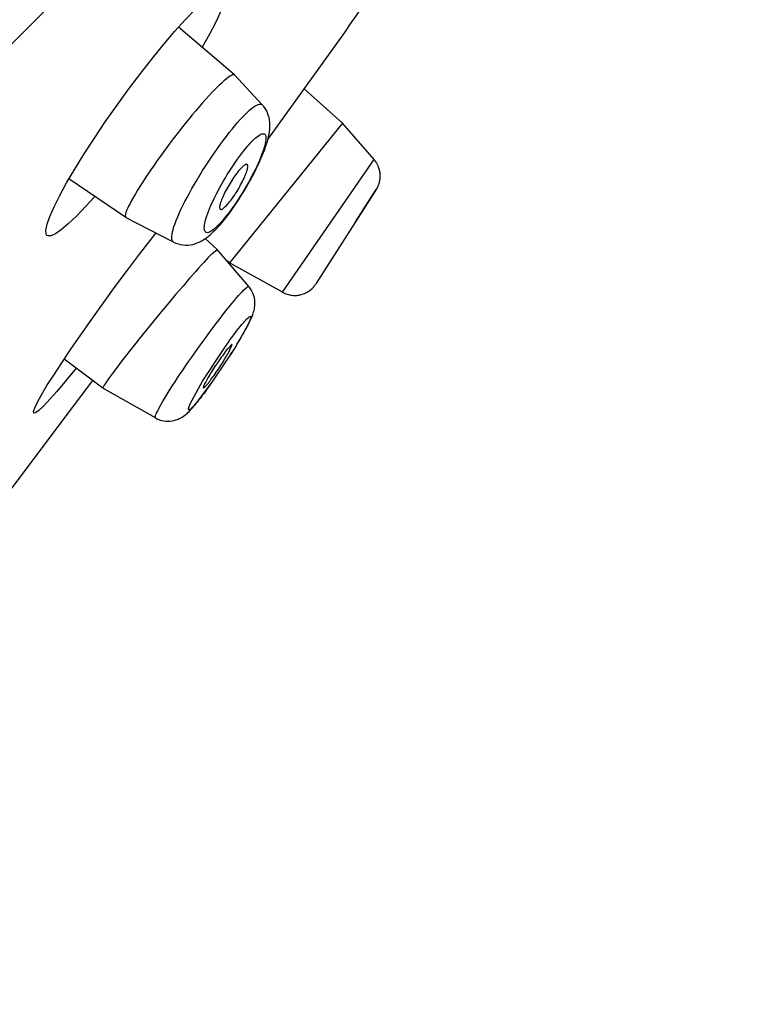
# Model space of a CAD drawing. Units: millimetres. Extents: x 83 to 345, y 157 to 357.
# Drawn here: x 322 to 333, y 215 to 230 of the extents above; entities that cross this region are included whole.
import ezdxf

# ---------------------------------------------------------------- set-up
doc = ezdxf.new("R2010")
doc.units = ezdxf.units.MM
doc.header["$LTSCALE"] = 32.67
doc.layers.add('LAYER_1', color=7, linetype='CONTINUOUS')

msp = doc.modelspace()

# ---------------------------------------------------------------- linework, layer by layer
at = {"layer": 'LAYER_1', "color": 7, "linetype": 'CONTINUOUS'}
for p, q in [((338.425, 245.788), (256.903, 164.265)), ((324.474, 229.563), (324.622, 229.716)), ((325.013, 229.683), (324.941, 229.526)), ((324.319, 229.389), (324.474, 229.563)), ((324.941, 229.526), (324.847, 229.344)), ((324.155, 229.198), (324.319, 229.389)), ((325.224, 228.73), (324.373, 229.45)), ((324.847, 229.344), (324.735, 229.146)), ((323.981, 228.985), (324.155, 229.198)), ((325.73, 227.743), (326.811, 229.246)), ((324.735, 229.146), (324.735, 229.144)), ((323.799, 228.752), (323.981, 228.985)), ((323.618, 228.514), (323.799, 228.752)), ((325.004, 228.583), (325.04, 228.618)), ((325.04, 228.618), (325.074, 228.648)), ((325.074, 228.648), (325.104, 228.673)), ((325.104, 228.673), (325.132, 228.695)), ((325.132, 228.695), (325.157, 228.711)), ((325.157, 228.711), (325.178, 228.723)), ((325.178, 228.723), (325.195, 228.731)), ((325.195, 228.731), (325.21, 228.733)), ((325.21, 228.733), (325.221, 228.732)), ((325.221, 228.732), (325.224, 228.73)), ((325.647, 228.272), (325.226, 228.728)), ((323.439, 228.267), (323.618, 228.514)), ((324.881, 228.458), (324.835, 228.409)), ((324.924, 228.503), (324.881, 228.458)), ((324.965, 228.546), (324.924, 228.503)), ((324.965, 228.546), (325.004, 228.583)), ((326.865, 227.993), (326.285, 228.516)), ((324.738, 228.301), (324.688, 228.243)), ((324.788, 228.356), (324.738, 228.301)), ((324.835, 228.409), (324.788, 228.356)), ((323.261, 228.013), (323.439, 228.267)), ((324.637, 228.182), (324.583, 228.119)), ((324.688, 228.243), (324.637, 228.182)), ((325.349, 228.088), (325.42, 228.159)), ((325.42, 228.159), (325.453, 228.189)), ((325.453, 228.189), (325.485, 228.214)), ((325.485, 228.214), (325.513, 228.237)), ((325.513, 228.237), (325.54, 228.255)), ((325.54, 228.255), (325.564, 228.269)), ((325.564, 228.269), (325.586, 228.278)), ((325.586, 228.278), (325.606, 228.283)), ((325.606, 228.283), (325.622, 228.284)), ((325.622, 228.284), (325.636, 228.28)), ((325.636, 228.28), (325.647, 228.272)), ((325.668, 228.247), (325.647, 228.272)), ((325.69, 228.216), (325.668, 228.247)), ((325.709, 228.184), (325.69, 228.216)), ((325.725, 228.151), (325.709, 228.184)), ((325.738, 228.116), (325.725, 228.151)), ((323.095, 227.767), (323.261, 228.013)), ((324.476, 227.987), (324.421, 227.918)), ((324.53, 228.054), (324.476, 227.987)), ((324.583, 228.119), (324.53, 228.054)), ((326.866, 227.992), (325.148, 225.872)), ((325.231, 227.955), (325.272, 228.002)), ((325.272, 228.002), (325.312, 228.047)), ((325.312, 228.047), (325.349, 228.088)), ((325.749, 228.08), (325.738, 228.116)), ((325.756, 228.043), (325.749, 228.08)), ((325.761, 228.007), (325.756, 228.043)), ((325.763, 227.971), (325.761, 228.007)), ((327.345, 227.44), (326.866, 227.992)), ((324.367, 227.849), (324.258, 227.708)), ((324.421, 227.918), (324.367, 227.849)), ((325.101, 227.793), (325.145, 227.85)), ((325.145, 227.85), (325.188, 227.904)), ((325.188, 227.904), (325.231, 227.955)), ((325.75, 227.828), (325.756, 227.864)), ((325.756, 227.864), (325.76, 227.899)), ((325.76, 227.899), (325.762, 227.935)), ((325.762, 227.935), (325.763, 227.971)), ((322.94, 227.529), (323.095, 227.767)), ((324.258, 227.708), (324.205, 227.637)), ((325.01, 227.672), (325.056, 227.733)), ((325.056, 227.733), (325.101, 227.793)), ((325.447, 227.67), (325.473, 227.698)), ((325.473, 227.698), (325.498, 227.725)), ((325.498, 227.725), (325.523, 227.748)), ((325.523, 227.748), (325.546, 227.769)), ((325.546, 227.769), (325.568, 227.788)), ((325.568, 227.788), (325.589, 227.803)), ((325.589, 227.803), (325.608, 227.815)), ((325.608, 227.815), (325.626, 227.824)), ((325.626, 227.824), (325.642, 227.831)), ((325.642, 227.831), (325.656, 227.833)), ((325.656, 227.833), (325.669, 227.833)), ((325.669, 227.833), (325.679, 227.829)), ((325.679, 227.829), (325.688, 227.822)), ((325.688, 227.822), (325.695, 227.812)), ((325.698, 227.715), (325.693, 227.686)), ((325.695, 227.812), (325.699, 227.799)), ((325.702, 227.74), (325.698, 227.715)), ((325.699, 227.799), (325.702, 227.782)), ((325.702, 227.782), (325.703, 227.763)), ((325.703, 227.763), (325.702, 227.74)), ((325.711, 227.677), (325.724, 227.716)), ((325.724, 227.716), (325.734, 227.754)), ((325.734, 227.754), (325.743, 227.792)), ((325.743, 227.792), (325.75, 227.828)), ((324.153, 227.565), (324.1, 227.494)), ((324.205, 227.637), (324.153, 227.565)), ((324.873, 227.477), (324.965, 227.608)), ((324.965, 227.608), (325.01, 227.672)), ((325.331, 227.529), (325.361, 227.568)), ((325.361, 227.568), (325.39, 227.604)), ((325.39, 227.604), (325.419, 227.638)), ((325.419, 227.638), (325.447, 227.67)), ((325.652, 227.55), (325.637, 227.51)), ((325.647, 227.502), (325.665, 227.549)), ((325.665, 227.587), (325.652, 227.55)), ((325.676, 227.623), (325.665, 227.587)), ((325.665, 227.549), (325.683, 227.593)), ((325.686, 227.656), (325.676, 227.623)), ((325.683, 227.593), (325.698, 227.636)), ((325.693, 227.686), (325.686, 227.656)), ((325.698, 227.636), (325.711, 227.677)), ((322.797, 227.296), (322.94, 227.529)), ((324.05, 227.424), (324.002, 227.355)), ((324.1, 227.494), (324.05, 227.424)), ((324.784, 227.341), (324.873, 227.477)), ((325.208, 227.357), (325.239, 227.403)), ((325.239, 227.403), (325.27, 227.446)), ((325.27, 227.446), (325.3, 227.489)), ((325.3, 227.489), (325.331, 227.529)), ((325.58, 227.352), (325.604, 227.405)), ((325.602, 227.425), (325.582, 227.38)), ((325.62, 227.468), (325.602, 227.425)), ((325.604, 227.405), (325.626, 227.454)), ((325.637, 227.51), (325.62, 227.468)), ((325.626, 227.454), (325.647, 227.502)), ((325.955, 225.424), (327.345, 227.44)), ((327.349, 227.436), (327.345, 227.44)), ((327.354, 227.429), (327.349, 227.436)), ((327.36, 227.422), (327.354, 227.429)), ((327.365, 227.415), (327.36, 227.422)), ((327.376, 227.4), (327.365, 227.415)), ((327.38, 227.392), (327.376, 227.4)), ((327.385, 227.385), (327.38, 227.392)), ((322.672, 227.085), (322.797, 227.296)), ((323.955, 227.286), (323.909, 227.22)), ((324.002, 227.355), (323.955, 227.286)), ((324.697, 227.204), (324.74, 227.272)), ((324.74, 227.272), (324.784, 227.341)), ((325.115, 227.215), (325.146, 227.263)), ((325.146, 227.263), (325.177, 227.31)), ((325.177, 227.31), (325.208, 227.357)), ((325.276, 227.255), (325.261, 227.236)), ((325.291, 227.273), (325.276, 227.255)), ((325.305, 227.29), (325.291, 227.273)), ((325.319, 227.305), (325.305, 227.29)), ((325.345, 227.331), (325.319, 227.305)), ((325.357, 227.342), (325.345, 227.331)), ((325.368, 227.35), (325.357, 227.342)), ((325.379, 227.357), (325.368, 227.35)), ((325.388, 227.363), (325.379, 227.357)), ((325.397, 227.366), (325.388, 227.363)), ((325.404, 227.368), (325.397, 227.366)), ((325.397, 227.223), (325.405, 227.244)), ((325.41, 227.367), (325.404, 227.368)), ((325.405, 227.244), (325.412, 227.263)), ((325.416, 227.366), (325.41, 227.367)), ((325.412, 227.263), (325.417, 227.281)), ((325.417, 227.365), (325.416, 227.366)), ((325.42, 227.361), (325.417, 227.365)), ((325.417, 227.281), (325.421, 227.297)), ((325.423, 227.355), (325.42, 227.361)), ((325.421, 227.297), (325.424, 227.313)), ((325.425, 227.348), (325.423, 227.355)), ((325.424, 227.313), (325.425, 227.327)), ((325.426, 227.338), (325.425, 227.348)), ((325.425, 227.327), (325.426, 227.338)), ((325.515, 227.239), (325.464, 227.141)), ((325.497, 227.189), (325.526, 227.245)), ((325.539, 227.286), (325.515, 227.239)), ((325.526, 227.245), (325.554, 227.299)), ((325.562, 227.334), (325.539, 227.286)), ((325.554, 227.299), (325.58, 227.352)), ((325.582, 227.38), (325.562, 227.334)), ((327.39, 227.376), (327.385, 227.385)), ((327.394, 227.368), (327.39, 227.376)), ((327.398, 227.361), (327.394, 227.368)), ((327.402, 227.353), (327.398, 227.361)), ((327.406, 227.346), (327.402, 227.353)), ((327.409, 227.338), (327.406, 227.346)), ((327.412, 227.33), (327.409, 227.338)), ((327.415, 227.322), (327.412, 227.33)), ((327.418, 227.314), (327.415, 227.322)), ((327.423, 227.299), (327.418, 227.314)), ((327.425, 227.291), (327.423, 227.299)), ((327.427, 227.283), (327.425, 227.291)), ((327.429, 227.275), (327.427, 227.283)), ((327.431, 227.268), (327.429, 227.275)), ((327.432, 227.261), (327.431, 227.268)), ((327.433, 227.253), (327.432, 227.261)), ((327.435, 227.245), (327.433, 227.253)), ((327.436, 227.238), (327.435, 227.245)), ((327.436, 227.231), (327.436, 227.238)), ((323.574, 226.558), (322.708, 227.147)), ((323.826, 227.092), (323.787, 227.032)), ((323.866, 227.156), (323.826, 227.092)), ((323.909, 227.22), (323.866, 227.156)), ((324.615, 227.066), (324.656, 227.134)), ((324.656, 227.134), (324.697, 227.204)), ((325.001, 227.017), (325.056, 227.116)), ((325.056, 227.116), (325.086, 227.165)), ((325.086, 227.165), (325.115, 227.215)), ((325.167, 227.099), (325.151, 227.074)), ((325.183, 227.124), (325.167, 227.099)), ((325.198, 227.148), (325.183, 227.124)), ((325.214, 227.171), (325.198, 227.148)), ((325.23, 227.194), (325.214, 227.171)), ((325.245, 227.215), (325.23, 227.194)), ((325.261, 227.236), (325.245, 227.215)), ((325.332, 227.081), (325.346, 227.107)), ((325.346, 227.107), (325.358, 227.132)), ((325.358, 227.132), (325.37, 227.156)), ((325.37, 227.156), (325.379, 227.18)), ((325.379, 227.18), (325.389, 227.202)), ((325.389, 227.202), (325.397, 227.223)), ((325.436, 227.092), (325.409, 227.042)), ((325.434, 227.073), (325.467, 227.131)), ((325.464, 227.141), (325.436, 227.092)), ((325.467, 227.131), (325.497, 227.189)), ((327.424, 227.086), (327.426, 227.091)), ((327.426, 227.091), (327.427, 227.098)), ((327.427, 227.098), (327.429, 227.103)), ((327.429, 227.103), (327.43, 227.109)), ((327.43, 227.109), (327.432, 227.115)), ((327.432, 227.115), (327.433, 227.121)), ((327.433, 227.121), (327.435, 227.134)), ((327.435, 227.134), (327.437, 227.147)), ((327.437, 227.223), (327.436, 227.231)), ((327.438, 227.216), (327.437, 227.223)), ((327.437, 227.154), (327.439, 227.167)), ((327.437, 227.147), (327.437, 227.154)), ((327.438, 227.209), (327.438, 227.216)), ((327.439, 227.201), (327.438, 227.209)), ((327.438, 227.181), (327.439, 227.187)), ((327.439, 227.167), (327.438, 227.181)), ((327.439, 227.187), (327.439, 227.201)), ((322.568, 226.893), (322.672, 227.085)), ((323.751, 226.975), (323.718, 226.92)), ((323.787, 227.032), (323.751, 226.975)), ((324.54, 226.932), (324.576, 226.999)), ((324.576, 226.999), (324.615, 227.066)), ((324.949, 226.919), (325.001, 227.017)), ((325.079, 226.943), (325.067, 226.918)), ((325.106, 226.995), (325.079, 226.943)), ((325.121, 227.022), (325.106, 226.995)), ((325.151, 227.074), (325.121, 227.022)), ((325.242, 226.926), (325.258, 226.951)), ((325.258, 226.951), (325.274, 226.976)), ((325.274, 226.976), (325.289, 227.002)), ((325.289, 227.002), (325.303, 227.029)), ((325.303, 227.029), (325.318, 227.055)), ((325.318, 227.055), (325.332, 227.081)), ((325.35, 226.945), (325.32, 226.897)), ((325.328, 226.896), (325.364, 226.955)), ((325.409, 227.042), (325.35, 226.945)), ((325.364, 226.955), (325.4, 227.014)), ((325.4, 227.014), (325.434, 227.073)), ((327.378, 226.984), (326.461, 225.551)), ((327.064, 226.496), (327.378, 226.984)), ((327.38, 226.986), (327.382, 226.99)), ((327.382, 226.99), (327.385, 226.994)), ((327.385, 226.994), (327.387, 226.998)), ((327.387, 226.998), (327.39, 227.003)), ((327.39, 227.003), (327.393, 227.008)), ((327.393, 227.008), (327.395, 227.012)), ((327.395, 227.012), (327.397, 227.017)), ((327.397, 227.017), (327.4, 227.022)), ((327.4, 227.022), (327.403, 227.026)), ((327.403, 227.026), (327.404, 227.032)), ((327.404, 227.032), (327.407, 227.036)), ((327.407, 227.036), (327.411, 227.047)), ((327.411, 227.047), (327.413, 227.053)), ((327.413, 227.053), (327.415, 227.057)), ((327.415, 227.057), (327.419, 227.068)), ((327.419, 227.068), (327.421, 227.074)), ((327.421, 227.074), (327.422, 227.08)), ((327.422, 227.08), (327.424, 227.086)), ((322.482, 226.721), (322.568, 226.893)), ((323.102, 226.879), (322.827, 226.584)), ((323.661, 226.82), (323.637, 226.775)), ((323.688, 226.868), (323.661, 226.82)), ((323.718, 226.92), (323.688, 226.868)), ((324.44, 226.74), (324.471, 226.802)), ((324.471, 226.802), (324.505, 226.866)), ((324.505, 226.866), (324.54, 226.932)), ((324.881, 226.779), (324.903, 226.824)), ((324.903, 226.824), (324.925, 226.871)), ((324.925, 226.871), (324.949, 226.919)), ((325.02, 226.806), (325.014, 226.787)), ((325.027, 226.828), (325.02, 226.806)), ((325.035, 226.849), (325.027, 226.828)), ((325.045, 226.871), (325.035, 226.849)), ((325.056, 226.894), (325.045, 226.871)), ((325.067, 226.918), (325.056, 226.894)), ((325.135, 226.777), (325.149, 226.796)), ((325.149, 226.796), (325.165, 226.815)), ((325.165, 226.815), (325.18, 226.835)), ((325.18, 226.835), (325.196, 226.856)), ((325.196, 226.856), (325.211, 226.879)), ((325.211, 226.879), (325.227, 226.902)), ((325.213, 226.72), (325.291, 226.836)), ((325.227, 226.902), (325.242, 226.926)), ((325.26, 226.803), (325.23, 226.758)), ((325.291, 226.849), (325.26, 226.803)), ((325.32, 226.897), (325.291, 226.849)), ((325.291, 226.836), (325.328, 226.896)), ((322.418, 226.576), (322.482, 226.721)), ((323.585, 226.664), (323.575, 226.635)), ((323.599, 226.697), (323.585, 226.664)), ((323.616, 226.734), (323.599, 226.697)), ((323.637, 226.775), (323.616, 226.734)), ((324.385, 226.623), (324.411, 226.681)), ((324.411, 226.681), (324.44, 226.74)), ((324.813, 226.61), (324.827, 226.65)), ((324.827, 226.65), (324.843, 226.691)), ((324.843, 226.691), (324.861, 226.734)), ((324.861, 226.734), (324.881, 226.779)), ((325.001, 226.738), (324.999, 226.725)), ((324.999, 226.725), (324.999, 226.712)), ((324.999, 226.712), (325, 226.702)), ((325, 226.702), (325.002, 226.695)), ((325.004, 226.753), (325.001, 226.738)), ((325.002, 226.695), (325.005, 226.689)), ((325.008, 226.77), (325.004, 226.753)), ((325.005, 226.689), (325.009, 226.686)), ((325.014, 226.787), (325.008, 226.77)), ((325.009, 226.686), (325.01, 226.685)), ((325.01, 226.685), (325.015, 226.683)), ((325.015, 226.683), (325.022, 226.682)), ((325.022, 226.682), (325.029, 226.684)), ((325.029, 226.684), (325.038, 226.688)), ((325.038, 226.688), (325.047, 226.693)), ((325.047, 226.693), (325.057, 226.7)), ((325.057, 226.7), (325.08, 226.72)), ((325.08, 226.72), (325.106, 226.745)), ((325.106, 226.745), (325.12, 226.761)), ((325.12, 226.761), (325.135, 226.777)), ((325.132, 226.608), (325.173, 226.663)), ((325.169, 226.672), (325.139, 226.633)), ((325.2, 226.715), (325.169, 226.672)), ((325.173, 226.663), (325.213, 226.72)), ((325.23, 226.758), (325.2, 226.715)), ((322.377, 226.459), (322.418, 226.576)), ((322.827, 226.584), (322.699, 226.463)), ((323.568, 226.61), (323.565, 226.589)), ((323.565, 226.589), (323.566, 226.574)), ((323.566, 226.574), (323.569, 226.563)), ((323.575, 226.635), (323.568, 226.61)), ((323.569, 226.563), (323.574, 226.558)), ((324.296, 226.187), (323.576, 226.557)), ((324.321, 226.467), (324.34, 226.516)), ((324.34, 226.516), (324.361, 226.568)), ((324.361, 226.568), (324.385, 226.623)), ((324.774, 226.474), (324.781, 226.504)), ((324.781, 226.504), (324.79, 226.537)), ((324.79, 226.537), (324.8, 226.572)), ((324.8, 226.572), (324.813, 226.61)), ((325.025, 226.492), (324.998, 226.463)), ((325.01, 226.455), (325.051, 226.504)), ((325.052, 226.524), (325.025, 226.492)), ((325.051, 226.504), (325.092, 226.555)), ((325.08, 226.558), (325.052, 226.524)), ((325.11, 226.594), (325.08, 226.558)), ((325.092, 226.555), (325.132, 226.608)), ((325.139, 226.633), (325.11, 226.594)), ((322.357, 226.368), (322.377, 226.459)), ((322.361, 226.307), (322.357, 226.368)), ((322.592, 226.372), (322.505, 226.31)), ((322.699, 226.463), (322.592, 226.372)), ((324.276, 226.307), (324.283, 226.341)), ((324.283, 226.341), (324.293, 226.379)), ((324.293, 226.379), (324.305, 226.422)), ((324.305, 226.422), (324.321, 226.467)), ((324.765, 226.399), (324.766, 226.421)), ((324.766, 226.38), (324.765, 226.399)), ((324.766, 226.421), (324.769, 226.446)), ((324.769, 226.364), (324.766, 226.38)), ((324.769, 226.446), (324.774, 226.474)), ((324.774, 226.351), (324.769, 226.364)), ((324.782, 226.34), (324.774, 226.351)), ((324.791, 226.333), (324.782, 226.34)), ((324.862, 226.347), (324.844, 226.338)), ((324.855, 226.297), (324.906, 226.345)), ((324.881, 226.359), (324.862, 226.347)), ((324.902, 226.374), (324.881, 226.359)), ((324.925, 226.392), (324.902, 226.374)), ((324.906, 226.345), (324.921, 226.36)), ((324.921, 226.359), (325.01, 226.455)), ((324.948, 226.413), (324.925, 226.392)), ((324.973, 226.436), (324.948, 226.413)), ((324.998, 226.463), (324.973, 226.436)), ((322.372, 226.287), (322.361, 226.307)), ((322.387, 226.279), (322.372, 226.287)), ((322.436, 226.279), (322.387, 226.279)), ((322.505, 226.31), (322.436, 226.279)), ((323.782, 226.005), (323.961, 226.238)), ((323.961, 226.238), (324.029, 226.324)), ((324.271, 226.249), (324.272, 226.276)), ((324.272, 226.228), (324.271, 226.249)), ((324.272, 226.276), (324.276, 226.307)), ((324.278, 226.21), (324.272, 226.228)), ((324.285, 226.196), (324.278, 226.21)), ((324.297, 226.186), (324.285, 226.196)), ((324.689, 226.187), (324.72, 226.201)), ((324.72, 226.201), (324.776, 226.236)), ((324.776, 226.236), (324.803, 226.255)), ((324.962, 226.073), (324.78, 226.24)), ((324.801, 226.33), (324.791, 226.333)), ((324.814, 226.329), (324.801, 226.33)), ((324.803, 226.255), (324.829, 226.276)), ((324.829, 226.332), (324.814, 226.329)), ((324.844, 226.338), (324.829, 226.332)), ((324.829, 226.276), (324.855, 226.297)), ((324.297, 226.186), (324.333, 226.17)), ((324.333, 226.17), (324.369, 226.158)), ((324.369, 226.158), (324.405, 226.149)), ((324.405, 226.149), (324.442, 226.143)), ((324.442, 226.143), (324.48, 226.14)), ((324.48, 226.14), (324.517, 226.142)), ((324.517, 226.142), (324.554, 226.145)), ((324.554, 226.145), (324.59, 226.152)), ((324.59, 226.152), (324.624, 226.161)), ((324.624, 226.161), (324.658, 226.173)), ((324.658, 226.173), (324.689, 226.187)), ((324.881, 226.006), (324.962, 226.073)), ((325.442, 225.511), (324.962, 226.073)), ((323.596, 225.758), (323.782, 226.005)), ((324.793, 225.915), (324.758, 225.878)), ((324.825, 225.95), (324.793, 225.915)), ((324.881, 226.006), (324.825, 225.95)), ((325.148, 225.872), (325.108, 225.901)), ((323.412, 225.511), (323.596, 225.758)), ((324.636, 225.742), (324.542, 225.636)), ((324.679, 225.79), (324.636, 225.742)), ((324.719, 225.836), (324.679, 225.79)), ((324.758, 225.878), (324.719, 225.836)), ((325.955, 225.424), (325.148, 225.872)), ((324.542, 225.636), (324.442, 225.519)), ((323.232, 225.263), (323.412, 225.511)), ((324.442, 225.519), (324.335, 225.393)), ((325.34, 225.433), (325.363, 225.457)), ((325.363, 225.457), (325.401, 225.492)), ((325.401, 225.492), (325.415, 225.503)), ((325.415, 225.503), (325.427, 225.51)), ((325.427, 225.51), (325.435, 225.513)), ((325.435, 225.513), (325.441, 225.512)), ((325.441, 225.512), (325.442, 225.511)), ((325.457, 225.492), (325.442, 225.511)), ((325.477, 225.463), (325.457, 225.492)), ((325.493, 225.433), (325.477, 225.463)), ((326.342, 225.434), (326.356, 225.443)), ((326.356, 225.443), (326.368, 225.451)), ((326.368, 225.451), (326.403, 225.481)), ((326.403, 225.481), (326.414, 225.492)), ((326.414, 225.492), (326.433, 225.514)), ((326.433, 225.514), (326.442, 225.525)), ((326.442, 225.525), (326.449, 225.535)), ((326.449, 225.535), (326.456, 225.544)), ((326.456, 225.544), (326.461, 225.551)), ((324.335, 225.393), (324.224, 225.261)), ((325.188, 225.259), (325.223, 225.301)), ((325.223, 225.301), (325.256, 225.34)), ((325.256, 225.34), (325.287, 225.374)), ((325.287, 225.374), (325.315, 225.405)), ((325.315, 225.405), (325.34, 225.433)), ((325.507, 225.402), (325.493, 225.433)), ((325.518, 225.371), (325.507, 225.402)), ((325.526, 225.34), (325.518, 225.371)), ((325.532, 225.309), (325.526, 225.34)), ((325.534, 225.278), (325.532, 225.309)), ((325.955, 225.424), (325.971, 225.416)), ((325.971, 225.416), (325.989, 225.408)), ((325.989, 225.408), (326.007, 225.401)), ((326.007, 225.401), (326.025, 225.394)), ((326.025, 225.394), (326.043, 225.389)), ((326.043, 225.389), (326.062, 225.384)), ((326.062, 225.384), (326.08, 225.381)), ((326.08, 225.381), (326.098, 225.379)), ((326.098, 225.379), (326.116, 225.377)), ((326.116, 225.377), (326.135, 225.376)), ((326.135, 225.376), (326.153, 225.376)), ((326.153, 225.376), (326.17, 225.377)), ((326.17, 225.377), (326.188, 225.379)), ((326.188, 225.379), (326.205, 225.382)), ((326.205, 225.382), (326.222, 225.385)), ((326.222, 225.385), (326.238, 225.389)), ((326.238, 225.389), (326.255, 225.394)), ((326.255, 225.394), (326.271, 225.399)), ((326.271, 225.399), (326.286, 225.405)), ((326.286, 225.405), (326.3, 225.412)), ((326.3, 225.412), (326.315, 225.418)), ((326.315, 225.418), (326.329, 225.426)), ((326.329, 225.426), (326.342, 225.434)), ((323.054, 225.014), (323.232, 225.263)), ((324.224, 225.261), (324.111, 225.125)), ((325.073, 225.115), (325.113, 225.166)), ((325.113, 225.166), (325.188, 225.259)), ((325.515, 225.125), (325.521, 225.147)), ((325.521, 225.147), (325.527, 225.169)), ((325.527, 225.169), (325.53, 225.194)), ((325.53, 225.194), (325.533, 225.22)), ((325.533, 225.22), (325.535, 225.249)), ((325.535, 225.249), (325.534, 225.278)), ((322.889, 224.779), (323.054, 225.014)), ((324.111, 225.125), (323.997, 224.988)), ((324.944, 224.949), (324.989, 225.006)), ((324.989, 225.006), (325.032, 225.062)), ((325.032, 225.062), (325.073, 225.115)), ((325.378, 224.982), (325.395, 225.001)), ((325.395, 225.001), (325.412, 225.018)), ((325.412, 224.892), (325.496, 225.069)), ((325.412, 225.018), (325.426, 225.032)), ((325.426, 225.032), (325.438, 225.042)), ((325.438, 225.042), (325.449, 225.049)), ((325.449, 225.049), (325.457, 225.054)), ((325.465, 225.019), (325.452, 224.982)), ((325.457, 225.054), (325.464, 225.055)), ((325.464, 225.055), (325.468, 225.054)), ((325.464, 224.996), (325.473, 225.014)), ((325.469, 225.032), (325.465, 225.019)), ((325.468, 225.054), (325.471, 225.05)), ((325.471, 225.042), (325.469, 225.032)), ((325.471, 225.05), (325.471, 225.042)), ((325.473, 225.014), (325.48, 225.033)), ((325.48, 225.033), (325.488, 225.051)), ((325.488, 225.051), (325.496, 225.068)), ((325.496, 225.069), (325.503, 225.087)), ((325.502, 225.086), (325.509, 225.104)), ((325.509, 225.106), (325.515, 225.125)), ((323.885, 224.851), (323.777, 224.716)), ((323.997, 224.988), (323.885, 224.851)), ((324.854, 224.828), (324.9, 224.888)), ((324.9, 224.888), (324.944, 224.949)), ((325.241, 224.812), (325.267, 224.846)), ((325.249, 224.612), (325.412, 224.892)), ((325.267, 224.846), (325.292, 224.878)), ((325.292, 224.878), (325.316, 224.908)), ((325.316, 224.908), (325.338, 224.935)), ((325.338, 224.935), (325.359, 224.96)), ((325.359, 224.96), (325.378, 224.982)), ((325.365, 224.813), (325.398, 224.867)), ((325.401, 224.88), (325.384, 224.848)), ((325.398, 224.867), (325.411, 224.891)), ((325.417, 224.909), (325.401, 224.88)), ((325.411, 224.891), (325.423, 224.914)), ((325.431, 224.936), (325.417, 224.909)), ((325.423, 224.914), (325.434, 224.935)), ((325.434, 224.935), (325.444, 224.957)), ((325.452, 224.982), (325.442, 224.961)), ((325.444, 224.957), (325.455, 224.976)), ((322.737, 224.559), (322.889, 224.779)), ((323.777, 224.716), (323.725, 224.651)), ((324.667, 224.571), (324.761, 224.701)), ((324.761, 224.701), (324.808, 224.764)), ((324.808, 224.764), (324.854, 224.828)), ((325.127, 224.657), (325.156, 224.699)), ((325.156, 224.699), (325.185, 224.739)), ((325.185, 224.739), (325.213, 224.776)), ((325.213, 224.776), (325.241, 224.812)), ((325.267, 224.642), (325.304, 224.703)), ((325.322, 224.733), (325.276, 224.659)), ((325.384, 224.842), (325.346, 224.777)), ((325.355, 224.79), (325.369, 224.817)), ((322.598, 224.352), (322.737, 224.559)), ((323.725, 224.651), (323.626, 224.525)), ((324.576, 224.44), (324.667, 224.571)), ((324.738, 224.071), (325.066, 224.571)), ((325.066, 224.571), (325.096, 224.615)), ((325.11, 224.553), (325.084, 224.519)), ((325.096, 224.615), (325.127, 224.657)), ((325.123, 224.567), (325.11, 224.553)), ((325.162, 224.612), (325.123, 224.567)), ((325.139, 224.513), (325.188, 224.629)), ((325.188, 224.629), (325.162, 224.612)), ((325.249, 224.612), (325.167, 224.483)), ((325.248, 224.609), (325.276, 224.659)), ((323.226, 223.967), (322.634, 224.406)), ((323.534, 224.408), (323.452, 224.301)), ((323.626, 224.525), (323.534, 224.408)), ((324.531, 224.375), (324.576, 224.44)), ((325.165, 224.478), (324.835, 223.99)), ((325.008, 224.414), (324.974, 224.366)), ((325.024, 224.437), (325.008, 224.414)), ((325.04, 224.459), (325.024, 224.437)), ((325.056, 224.48), (325.04, 224.459)), ((325.084, 224.519), (325.056, 224.48)), ((325.06, 224.382), (325.075, 224.406)), ((325.075, 224.406), (325.089, 224.429)), ((325.089, 224.429), (325.102, 224.451)), ((325.102, 224.451), (325.115, 224.473)), ((325.115, 224.473), (325.127, 224.494)), ((325.127, 224.494), (325.139, 224.513)), ((325.165, 224.478), (325.187, 224.513)), ((322.477, 224.167), (322.598, 224.352)), ((322.818, 224.269), (322.522, 223.915)), ((323.415, 224.253), (323.381, 224.207)), ((323.452, 224.301), (323.415, 224.253)), ((324.401, 224.185), (324.443, 224.247)), ((324.443, 224.247), (324.486, 224.311)), ((324.486, 224.311), (324.531, 224.375)), ((324.907, 224.265), (324.891, 224.24)), ((324.923, 224.29), (324.907, 224.265)), ((324.941, 224.315), (324.923, 224.29)), ((324.974, 224.366), (324.941, 224.315)), ((324.963, 224.232), (324.98, 224.257)), ((324.98, 224.257), (325.013, 224.308)), ((325.013, 224.308), (325.045, 224.358)), ((325.045, 224.358), (325.06, 224.382)), ((322.375, 224.006), (322.477, 224.167)), ((323.322, 224.126), (323.298, 224.092)), ((323.35, 224.165), (323.322, 224.126)), ((323.381, 224.207), (323.35, 224.165)), ((324.322, 224.064), (324.36, 224.124)), ((324.36, 224.124), (324.401, 224.185)), ((324.809, 224.104), (324.798, 224.084)), ((324.821, 224.125), (324.809, 224.104)), ((324.848, 224.17), (324.821, 224.125)), ((324.862, 224.193), (324.848, 224.17)), ((324.854, 224.079), (324.867, 224.098)), ((324.876, 224.216), (324.862, 224.193)), ((324.867, 224.098), (324.882, 224.118)), ((324.891, 224.24), (324.876, 224.216)), ((324.882, 224.118), (324.897, 224.139)), ((324.897, 224.139), (324.913, 224.161)), ((324.913, 224.161), (324.929, 224.183)), ((324.929, 224.183), (324.945, 224.208)), ((324.945, 224.208), (324.963, 224.232)), ((322.292, 223.865), (322.375, 224.006)), ((323.229, 223.981), (323.225, 223.972)), ((323.225, 223.972), (323.226, 223.967)), ((324.025, 223.516), (323.226, 223.967)), ((323.235, 223.994), (323.229, 223.981)), ((323.246, 224.012), (323.235, 223.994)), ((323.259, 224.035), (323.246, 224.012)), ((323.277, 224.061), (323.259, 224.035)), ((323.298, 224.092), (323.277, 224.061)), ((324.216, 223.899), (324.249, 223.952)), ((324.249, 223.952), (324.284, 224.007)), ((324.284, 224.007), (324.322, 224.064)), ((324.551, 223.729), (324.738, 224.071)), ((324.637, 223.727), (324.826, 223.976)), ((324.751, 223.987), (324.749, 223.98)), ((324.749, 223.98), (324.749, 223.974)), ((324.749, 223.974), (324.749, 223.971)), ((324.749, 223.971), (324.75, 223.97)), ((324.75, 223.97), (324.776, 223.987)), ((324.754, 223.996), (324.751, 223.987)), ((324.758, 224.007), (324.754, 223.996)), ((324.765, 224.018), (324.758, 224.007)), ((324.77, 224.033), (324.765, 224.018)), ((324.779, 224.049), (324.77, 224.033)), ((324.776, 223.987), (324.828, 224.045)), ((324.806, 223.95), (324.778, 223.913)), ((324.788, 224.065), (324.779, 224.049)), ((324.798, 224.084), (324.788, 224.065)), ((324.835, 223.99), (324.806, 223.95)), ((324.826, 223.976), (324.852, 224.011)), ((324.828, 224.045), (324.84, 224.062)), ((324.84, 224.062), (324.854, 224.079)), ((322.229, 223.753), (322.292, 223.865)), ((322.522, 223.915), (322.32, 223.695)), ((324.13, 223.757), (324.156, 223.801)), ((324.156, 223.801), (324.185, 223.848)), ((324.185, 223.848), (324.216, 223.899)), ((324.702, 223.812), (324.678, 223.783)), ((324.726, 223.843), (324.702, 223.812)), ((324.778, 223.913), (324.752, 223.878)), ((322.171, 223.614), (322.19, 223.669)), ((322.19, 223.669), (322.229, 223.753)), ((322.32, 223.695), (322.249, 223.63)), ((324.067, 223.644), (324.086, 223.679)), ((324.086, 223.679), (324.13, 223.757)), ((324.524, 223.65), (324.525, 223.66)), ((324.525, 223.642), (324.524, 223.65)), ((324.525, 223.66), (324.529, 223.673)), ((324.529, 223.673), (324.534, 223.689)), ((324.534, 223.689), (324.551, 223.729)), ((324.536, 223.614), (324.637, 223.727)), ((324.558, 223.65), (324.547, 223.643)), ((324.57, 223.662), (324.558, 223.65)), ((324.584, 223.674), (324.57, 223.662)), ((324.599, 223.691), (324.584, 223.674)), ((324.618, 223.709), (324.599, 223.691)), ((324.636, 223.732), (324.618, 223.709)), ((324.656, 223.756), (324.636, 223.732)), ((324.678, 223.783), (324.656, 223.756)), ((322.173, 223.59), (322.171, 223.614)), ((322.175, 223.588), (322.173, 223.59)), ((322.201, 223.594), (322.175, 223.588)), ((322.249, 223.63), (322.201, 223.594)), ((324.021, 223.532), (324.025, 223.546)), ((324.021, 223.522), (324.021, 223.532)), ((324.024, 223.516), (324.021, 223.522)), ((324.025, 223.516), (324.024, 223.516)), ((324.025, 223.546), (324.031, 223.565)), ((324.025, 223.516), (324.05, 223.503)), ((324.031, 223.565), (324.04, 223.587)), ((324.04, 223.587), (324.053, 223.614)), ((324.05, 223.503), (324.084, 223.488)), ((324.053, 223.614), (324.067, 223.644)), ((324.36, 223.493), (324.385, 223.504)), ((324.385, 223.504), (324.409, 223.516)), ((324.409, 223.516), (324.431, 223.528)), ((324.431, 223.528), (324.451, 223.541)), ((324.451, 223.541), (324.469, 223.556)), ((324.469, 223.556), (324.486, 223.569)), ((324.486, 223.569), (324.503, 223.582)), ((324.503, 223.582), (324.517, 223.597)), ((324.517, 223.597), (324.534, 223.611)), ((324.528, 223.638), (324.525, 223.642)), ((324.532, 223.637), (324.528, 223.638)), ((324.539, 223.638), (324.532, 223.637)), ((324.534, 223.611), (324.537, 223.615)), ((324.547, 223.643), (324.539, 223.638)), ((324.084, 223.488), (324.117, 223.478)), ((324.117, 223.478), (324.15, 223.472)), ((324.15, 223.472), (324.182, 223.467)), ((324.182, 223.467), (324.214, 223.466)), ((324.214, 223.466), (324.245, 223.467)), ((324.245, 223.467), (324.276, 223.47)), ((324.276, 223.47), (324.305, 223.476)), ((324.305, 223.476), (324.333, 223.484)), ((324.333, 223.484), (324.36, 223.493))]:
    msp.add_line(p, q, dxfattribs=at)
for points in [[(326.811, 229.246), (326.81, 229.246), (326.899, 229.373), (326.988, 229.5), (327.077, 229.627), (327.166, 229.754), (327.255, 229.882)], [(320.257, 220.398), (320.258, 220.399), (320.827, 221.131), (321.393, 221.866), (321.955, 222.602), (322.514, 223.342), (323.071, 224.083)]]:
    msp.add_lwpolyline(points, dxfattribs=at)

doc.saveas('drawing.dxf')
